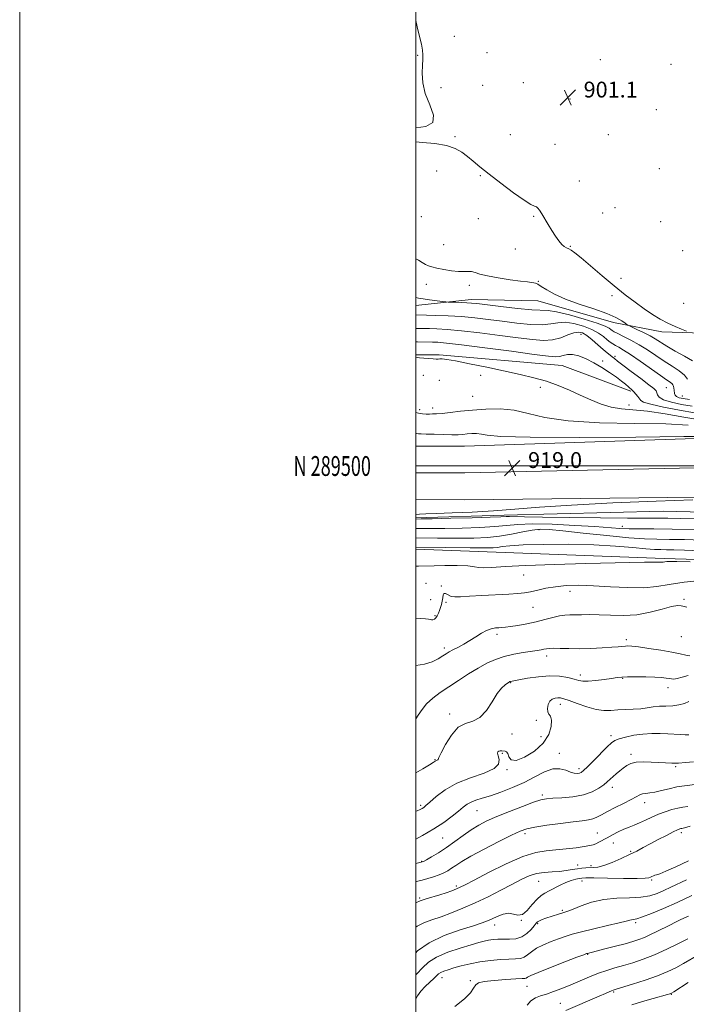
# Model space of a CAD drawing. Extents: x 2079800 to 2082700, y 287300 to 290200.
# Drawn here: x 2079800 to 2080137, y 289228 to 289725 of the extents above; entities that cross this region are included whole.
import ezdxf
from ezdxf.enums import TextEntityAlignment as Align

# ---------------------------------------------------------------- set-up
doc = ezdxf.new("R2010")
doc.units = 0
doc.header["$MEASUREMENT"] = 0
for name, color, linetype, lineweight in [('BREAKLINE DTM HARD', 7, 'Continuous', 0), ('CONTOUR INDEX', 41, 'Continuous', 13), ('CONTOUR INTERMEDIATE', 44, 'Continuous', 0), ('GRID LINE', 7, 'Continuous', 0), ('GRID TEXT', 7, 'Continuous', 0), ('SPOT ELEVATION', 7, 'Continuous', 0), ('SPOT ELEVATION DTM', 2, 'Continuous', 13)]:
    doc.layers.add(name, color=color, linetype=linetype, lineweight=lineweight)
doc.styles.add('Style-WORKING', font='WORKING.shx')

# ---------------------------------------------------------------- blocks, each defined once
blk = doc.blocks.new('SPOT')
at = {"layer": 'SPOT ELEVATION'}
for p, q in [((-3.909999999916181, -3.909999999974389), (3.820000000065193, 3.809999999997672)), ((-1.649999999906868, 3.770000000018626), (1.71999999997206, -3.929999999993015))]:
    blk.add_line(p, q, dxfattribs=at)

msp = doc.modelspace()

# ---------------------------------------------------------------- linework, layer by layer
at = {"layer": 'BREAKLINE DTM HARD', "extrusion": (0.03041528773778172, 0.925564853993921, 0.377365355223608), "elevation": 331524.7394405712, "flags": 128}
msp.add_lwpolyline([(-2069371.008290487, -134095.9607656346), (-2069411.593276324, -134095.5752055065), (-2069496.592879441, -134094.6023288832), (-2069552.546240467, -134095.1530464851)], dxfattribs=at)
at = {"layer": 'BREAKLINE DTM HARD'}
for points in [[(2080000, 289581.069, 906.5939999999999), (2080027.96, 289584.02, 905.5500000000001), (2080061.62, 289583.46, 904.57), (2080099.93, 289572.53, 904.57), (2080124.27, 289567.84, 902.6), (2080155.34, 289566.76, 901.3000000000001)], [(2080000, 289556.085, 913.9430000000001), (2080011.87, 289556.07, 913.89), (2080074.01, 289550.81, 913.01), (2080108.7, 289537.82, 912.23)], [(2080000, 289510.011, 919.2560000000001), (2080024.69, 289509.98, 919.03), (2080156.31, 289514.42, 918.2), (2080272.43, 289513.75, 917.27), (2080428.73, 289515.1, 918.83), (2080590.31, 289516.45, 920.69), (2080724.93, 289517.83, 918.83), (2080826.95, 289519.26, 915.46), (2080953.37, 289520.65, 911.89), (2081057.68, 289521.55, 908.47), (2081159.32, 289519.87, 903.7), (2081295.59, 289518.66, 896.61), (2081361.28, 289513.79, 893.14), (2081450.92, 289512.64, 888.79), (2081560.82, 289509.91, 885.16), (2081689.36, 289506.11, 884.28), (2081786.77, 289501.84, 884.02), (2081905.45, 289502.88, 885.0500000000001)], [(2080000, 289496.512, 919.4580000000001), (2080024.88, 289496.48, 919.23), (2080156.43, 289499.42, 918.4), (2080272.45, 289498.75, 917.47), (2080428.86, 289500.1, 919.03), (2080590.45, 289501.45, 920.89), (2080725.11, 289502.83, 919.03), (2080827.14, 289504.26, 915.66), (2080953.52, 289505.65, 912.09), (2081057.62, 289506.55, 908.6700000000001), (2081159.13, 289504.87, 903.9), (2081295.34, 289503.66, 896.8100000000001), (2081361.11, 289502.54, 893.34), (2081450.71, 289501.39, 888.99), (2081560.51, 289498.66, 885.36), (2081688.95, 289494.87, 884.48), (2081786.31, 289490.6, 884.22), (2081922.54, 289485.47, 885.19)], [(2080000, 289483.012, 919.258), (2080024.87, 289482.98, 919.03), (2080156.55, 289484.42, 918.2), (2080272.47, 289483.75, 917.27), (2080428.99, 289485.1, 918.83), (2080590.59, 289486.45, 920.69), (2080725.29, 289487.83, 918.83), (2080827.33, 289489.26, 915.46), (2080953.67, 289490.65, 911.89), (2081057.56, 289491.55, 908.47), (2081158.94, 289489.87, 903.7), (2081295.07, 289488.66, 896.61), (2081360.94, 289491.29, 893.14), (2081450.5, 289490.14, 888.79), (2081560.2, 289487.41, 885.16), (2081688.54, 289483.63, 884.28), (2081785.85, 289479.36, 884.02), (2081937.51, 289470.21, 885.3100000000001)], [(2080000, 289473.901, 917.7110000000001), (2080044.73, 289475.14, 917.6800000000001), (2080125.01, 289477.11, 916.74), (2080192.86, 289475.47, 916.54), (2080263.29, 289476.93, 916.74), (2080368.43, 289477.83, 917.36), (2080460.62, 289479.27, 917.78), (2080562.13, 289476.55, 919.64), (2080662.61, 289477.46, 919.49), (2080750.66, 289477.86, 916.79), (2080835.59, 289478.27, 913.58), (2080940.74, 289481.24, 911.15), (2081027.23, 289480.62, 907.89), (2081118.38, 289480.5, 904.6800000000001)]]:
    msp.add_polyline3d(points, dxfattribs=at)
at = {"layer": 'CONTOUR INDEX', "flags": 128}
for points, elevation in [([(2080139.568, 289530.226), (2080134.164, 289531.142), (2080129.099, 289532.218), (2080125.194, 289533.418), (2080123.017, 289534.692), (2080122.123, 289535.93), (2080121.812, 289537.006), (2080121.399, 289537.907), (2080120.259, 289539.069), (2080117.783, 289541.039), (2080113.673, 289544.127), (2080108.874, 289547.692), (2080104.64, 289550.853), (2080101.909, 289552.953), (2080100.343, 289554.215), (2080099.286, 289555.084), (2080098.158, 289555.972), (2080096.684, 289557.149), (2080094.665, 289558.849), (2080092.016, 289561.176), (2080089.095, 289563.703), (2080086.374, 289565.868), (2080084.164, 289567.212), (2080082.141, 289567.671), (2080079.822, 289567.283), (2080076.828, 289566.172), (2080073.212, 289564.809), (2080069.131, 289563.754), (2080064.599, 289563.444), (2080059.052, 289563.828), (2080051.781, 289564.733), (2080042.467, 289565.969), (2080032.355, 289567.266), (2080023.078, 289568.339), (2080015.912, 289568.975), (2080010.699, 289569.263), (2080006.923, 289569.365), (2080000, 289569.495)], 910), ([(2080141.144, 289467.988), (2080129.502, 289468.176), (2080120.226, 289468.222), (2080113.18, 289468.213), (2080107.72, 289468.269), (2080103.056, 289468.485), (2080090.539, 289469.397), (2080080.329, 289470.02), (2080068.946, 289470.547), (2080058.785, 289470.759), (2080051.514, 289470.509), (2080045.901, 289469.963), (2080039.987, 289469.364), (2080032.328, 289468.909), (2080023.536, 289468.619), (2080014.737, 289468.47), (2080006.863, 289468.427), (2080000, 289468.417)], 920), ([(2080136.877, 289428.656), (2080135.608, 289429.015), (2080134.88, 289429.186), (2080133.983, 289429.43), (2080132.307, 289429.492), (2080129.261, 289428.992), (2080124.464, 289427.717), (2080118.369, 289426.14), (2080111.638, 289424.905), (2080104.873, 289424.478), (2080098.442, 289424.612), (2080092.655, 289424.883), (2080087.754, 289424.962), (2080083.713, 289424.888), (2080080.44, 289424.796), (2080077.778, 289424.765), (2080075.32, 289424.654), (2080072.593, 289424.267), (2080069.228, 289423.476), (2080065.256, 289422.423), (2080060.809, 289421.314), (2080056.091, 289420.33), (2080051.594, 289419.533), (2080047.885, 289418.958), (2080045.338, 289418.617), (2080043.576, 289418.443), (2080042.032, 289418.344), (2080040.241, 289418.211), (2080038.145, 289417.84), (2080035.788, 289417.007), (2080033.206, 289415.575), (2080030.408, 289413.743), (2080027.395, 289411.796), (2080024.228, 289409.981), (2080021.2, 289408.399), (2080018.666, 289407.108), (2080016.834, 289406.116), (2080015.338, 289405.206), (2080013.669, 289404.108), (2080011.391, 289402.658), (2080008.361, 289401.125), (2080004.512, 289399.887), (2080000, 289399.192)], 930), ([(2080140.28, 289350.635), (2080136.304, 289350.191), (2080132.629, 289349.946), (2080129.369, 289349.913), (2080126.227, 289350.043), (2080122.803, 289350.268), (2080118.863, 289350.505), (2080114.821, 289350.603), (2080111.254, 289350.392), (2080108.578, 289349.75), (2080106.563, 289348.738), (2080104.817, 289347.467), (2080103.036, 289346.043), (2080101.268, 289344.572), (2080099.646, 289343.159), (2080098.231, 289341.86), (2080096.77, 289340.549), (2080094.936, 289339.048), (2080092.43, 289337.268), (2080089.07, 289335.458), (2080084.702, 289333.951), (2080079.364, 289332.992), (2080073.868, 289332.472), (2080069.212, 289332.192), (2080066.001, 289331.932), (2080063.241, 289331.373), (2080059.541, 289330.172), (2080053.959, 289328.125), (2080047.355, 289325.58), (2080041.037, 289323.024), (2080035.985, 289320.802), (2080031.87, 289318.689), (2080028.037, 289316.319), (2080023.969, 289313.446), (2080019.717, 289310.312), (2080015.473, 289307.277), (2080011.455, 289304.656), (2080007.983, 289302.578), (2080005.403, 289301.127), (2080003.873, 289300.319), (2080002.802, 289299.9), (2080001.409, 289299.554), (2080000, 289299.227)], 940), ([(2080136.689, 289291.049), (2080128.853, 289287.238), (2080125.319, 289285.57), (2080121.915, 289284.116), (2080118.203, 289282.974), (2080113.668, 289282.258), (2080107.977, 289281.982), (2080101.543, 289281.754), (2080094.962, 289281.08), (2080088.799, 289279.646), (2080083.489, 289277.841), (2080079.438, 289276.232), (2080076.863, 289275.238), (2080075.232, 289274.686), (2080073.828, 289274.257), (2080072.083, 289273.696), (2080065.765, 289271.574), (2080063.912, 289270.917), (2080062.483, 289270.337), (2080061.555, 289269.803), (2080060.814, 289269.07), (2080059.844, 289267.839), (2080058.311, 289265.958), (2080056.196, 289263.872), (2080053.565, 289262.173), (2080050.516, 289261.295), (2080047.301, 289261.037), (2080044.209, 289261.037), (2080041.465, 289260.994), (2080039.038, 289260.836), (2080036.832, 289260.554), (2080034.653, 289260.113), (2080031.922, 289259.391), (2080027.961, 289258.243), (2080022.41, 289256.572), (2080016.198, 289254.457), (2080010.57, 289252.022), (2080006.436, 289249.377), (2080003.359, 289246.562), (2080000.563, 289243.598), (2080000, 289243.046)], 950), ([(2080137.665, 289239.138), (2080130.293, 289234.473), (2080129.164, 289233.789), (2080128.768, 289233.6), (2080128.31, 289233.45), (2080127.089, 289233.096), (2080119.965, 289231.094), (2080114.504, 289229.528), (2080109.168, 289227.921)], 960)]:
    msp.add_lwpolyline(points, dxfattribs=dict(at, elevation=elevation))
at = {"layer": 'CONTOUR INTERMEDIATE', "flags": 128}
for points, elevation in [([(2080000, 289670.722), (2080005.178, 289671.4), (2080008.652, 289673.4), (2080008.915, 289677.244), (2080007.066, 289682.399), (2080004.836, 289688.067), (2080003.592, 289693.532), (2080003.254, 289698.405), (2080003.382, 289702.382), (2080003.58, 289705.311), (2080003.65, 289707.662), (2080003.437, 289710.061), (2080002.843, 289713.001), (2080001.048, 289720.221), (2080000.19, 289724.114), (2080000, 289725.204)], 902), ([(2080136.724, 289568.078), (2080134.28, 289569.048), (2080131, 289570.437), (2080127.307, 289572.172), (2080123.529, 289574.205), (2080119.622, 289576.583), (2080115.45, 289579.378), (2080110.885, 289582.663), (2080105.843, 289586.518), (2080100.25, 289591.022), (2080094.184, 289596.104), (2080083.535, 289605.169), (2080080.388, 289607.731), (2080078.514, 289609.079), (2080077.292, 289609.735), (2080076.191, 289610.187), (2080075.035, 289610.79), (2080073.736, 289611.861), (2080072.23, 289613.639), (2080070.547, 289616.03), (2080068.736, 289618.86), (2080066.871, 289621.922), (2080063.628, 289627.371), (2080062.546, 289629.117), (2080061.725, 289630.207), (2080060.966, 289630.82), (2080059.983, 289631.232), (2080058.142, 289632.11), (2080054.722, 289634.219), (2080049.344, 289638.02), (2080043.003, 289642.757), (2080037.036, 289647.372), (2080032.464, 289651.041), (2080029.035, 289653.889), (2080026.183, 289656.279), (2080023.342, 289658.482), (2080019.961, 289660.409), (2080015.492, 289661.884), (2080009.677, 289662.805), (2080003.431, 289663.385), (2080000, 289663.714)], 902), ([(2080139.75, 289553.193), (2080135.703, 289555.407), (2080131.065, 289558.045), (2080126.801, 289560.559), (2080121.012, 289564.159), (2080118.33, 289565.699), (2080115.075, 289567.364), (2080111.742, 289568.962), (2080107.549, 289570.92), (2080106.692, 289571.408), (2080105.762, 289572.089), (2080104.074, 289573.288), (2080101.13, 289574.973), (2080096.482, 289577.017), (2080089.972, 289579.303), (2080082.599, 289581.741), (2080075.654, 289584.252), (2080070.172, 289586.728), (2080066.175, 289588.953), (2080063.428, 289590.685), (2080061.672, 289591.758), (2080060.531, 289592.315), (2080059.602, 289592.576), (2080058.44, 289592.746), (2080056.439, 289592.972), (2080052.954, 289593.387), (2080047.674, 289594.081), (2080041.634, 289594.979), (2080036.207, 289595.966), (2080032.425, 289596.92), (2080029.964, 289597.702), (2080028.162, 289598.171), (2080026.411, 289598.257), (2080024.325, 289598.182), (2080021.574, 289598.239), (2080018, 289598.641), (2080014.14, 289599.274), (2080010.707, 289599.945), (2080008.219, 289600.517), (2080006.432, 289601.086), (2080004.906, 289601.805), (2080003.271, 289602.778), (2080001.413, 289603.901), (2080000, 289604.641)], 904), ([(2080137.25, 289543.874), (2080135.752, 289545.881), (2080133.078, 289548.054), (2080129.504, 289550.407), (2080125.45, 289552.978), (2080121.272, 289555.765), (2080117.057, 289558.596), (2080112.825, 289561.263), (2080108.666, 289563.58), (2080104.931, 289565.464), (2080102.04, 289566.86), (2080100.262, 289567.761), (2080099.273, 289568.357), (2080098.598, 289568.888), (2080097.688, 289569.578), (2080095.685, 289570.602), (2080091.656, 289572.118), (2080085.152, 289574.161), (2080077.651, 289576.27), (2080071.117, 289577.858), (2080066.838, 289578.532), (2080058.723, 289578.875), (2080051.426, 289579.549), (2080042.995, 289580.511), (2080030.925, 289582.003), (2080028.116, 289582.312), (2080025.836, 289582.469), (2080023.061, 289582.576), (2080020.142, 289582.656), (2080016.373, 289582.748), (2080015.278, 289582.839), (2080013.549, 289583.06), (2080006.961, 289583.943), (2080003.697, 289584.404), (2080001.475, 289584.752), (2080000, 289585.013)], 906), ([(2080138.297, 289533.56), (2080135.117, 289534.028), (2080132.988, 289534.489), (2080131.688, 289535.042), (2080130.995, 289535.754), (2080130.695, 289536.573), (2080130.459, 289538.216), (2080130.129, 289540.287), (2080129.921, 289540.909), (2080129.454, 289541.542), (2080128.524, 289542.29), (2080126.712, 289543.53), (2080123.548, 289545.711), (2080113.433, 289552.883), (2080108.509, 289556.279), (2080104.938, 289558.559), (2080102.538, 289559.933), (2080100.863, 289560.836), (2080099.503, 289561.657), (2080098.201, 289562.592), (2080096.735, 289563.793), (2080094.883, 289565.355), (2080092.394, 289567.149), (2080089.015, 289568.993), (2080084.658, 289570.687), (2080079.896, 289571.971), (2080075.469, 289572.571), (2080071.833, 289572.352), (2080068.307, 289571.743), (2080063.927, 289571.314), (2080058.013, 289571.497), (2080051.024, 289572.17), (2080043.704, 289573.076), (2080036.644, 289573.987), (2080029.819, 289574.798), (2080023.051, 289575.434), (2080016.312, 289575.843), (2080010.184, 289576.07), (2080005.397, 289576.184), (2080000, 289576.293)], 908), ([(2080140.839, 289526.892), (2080133.213, 289528.232), (2080125.22, 289529.756), (2080118.735, 289531.153), (2080115.111, 289532.203), (2080113.611, 289533.06), (2080112.192, 289535.11), (2080111.209, 289536.337), (2080110.219, 289537.442), (2080109.353, 289538.29), (2080107.411, 289539.972), (2080105.957, 289541.254), (2080103.972, 289542.919), (2080101.318, 289544.944), (2080097.931, 289547.275), (2080094.047, 289549.72), (2080089.975, 289552.058), (2080086.005, 289554.072), (2080082.338, 289555.565), (2080079.157, 289556.345), (2080076.581, 289556.327), (2080074.484, 289555.838), (2080072.673, 289555.313), (2080070.693, 289555.13), (2080067.019, 289555.453), (2080059.857, 289556.391), (2080048.291, 289557.951), (2080034.892, 289559.735), (2080023.106, 289561.245), (2080015.512, 289562.108), (2080011.214, 289562.456), (2080008.449, 289562.546), (2080000.958, 289562.677), (2080000, 289562.712)], 912), ([(2080143.552, 289523.291), (2080135.425, 289524.723), (2080125.993, 289526.323), (2080116.989, 289527.645), (2080109.731, 289528.399), (2080103.889, 289528.937), (2080098.717, 289529.768), (2080093.594, 289531.276), (2080088.383, 289533.347), (2080083.071, 289535.738), (2080077.631, 289538.223), (2080071.988, 289540.626), (2080066.054, 289542.783), (2080059.711, 289544.599), (2080052.71, 289546.239), (2080035.904, 289549.829), (2080027.232, 289551.66), (2080020.171, 289553.081), (2080015.742, 289553.84), (2080013.404, 289554.087), (2080012.222, 289554.073), (2080011.359, 289554.013), (2080010.351, 289553.99), (2080008.83, 289554.05), (2080006.593, 289554.223), (2080004.096, 289554.46), (2080001.963, 289554.692), (2080000.656, 289554.866), (2080000, 289554.991)], 914), ([(2080137.622, 289520.623), (2080126.238, 289521.238), (2080110.437, 289521.527), (2080092.867, 289521.861), (2080076.942, 289522.74), (2080065.208, 289524.46), (2080056.722, 289526.503), (2080049.67, 289528.149), (2080042.597, 289528.854), (2080035.495, 289528.783), (2080028.715, 289528.276), (2080022.588, 289527.64), (2080017.373, 289527.031), (2080013.306, 289526.572), (2080010.5, 289526.346), (2080008.561, 289526.279), (2080006.97, 289526.257), (2080005.292, 289526.214), (2080003.431, 289526.274), (2080001.379, 289526.604), (2080000, 289527.019)], 916), ([(2080149.251, 289514.922), (2080135.487, 289514.832), (2080111.243, 289514.609), (2080082.642, 289514.424), (2080057.857, 289514.495), (2080043.028, 289514.955), (2080036.149, 289515.603), (2080033.181, 289516.156), (2080030.777, 289516.396), (2080028.363, 289516.372), (2080026.058, 289516.2), (2080023.877, 289515.988), (2080021.414, 289515.814), (2080018.159, 289515.749), (2080013.853, 289515.833), (2080009.241, 289515.999), (2080005.319, 289516.151), (2080002.821, 289516.224), (2080001.421, 289516.28), (2080000.532, 289516.412), (2080000, 289516.563)], 918), ([(2080000, 289475.582), (2080001.984, 289475.697), (2080005.07, 289475.834), (2080010.303, 289476.027), (2080018.383, 289476.314), (2080028.446, 289476.744), (2080039.242, 289477.371), (2080050.078, 289478.221), (2080062.508, 289479.227), (2080078.649, 289480.296), (2080099.485, 289481.334), (2080121.478, 289482.235), (2080139.959, 289482.893)], 918), ([(2080141.359, 289473.332), (2080133.632, 289473.517), (2080127.338, 289473.621), (2080122.148, 289473.645), (2080116.129, 289473.637), (2080106.945, 289473.659), (2080093.262, 289473.755), (2080077.744, 289473.911), (2080064.06, 289474.094), (2080055.011, 289474.274), (2080047.339, 289474.498), (2080045.625, 289474.484), (2080043.005, 289474.375), (2080037.624, 289474.176), (2080028.444, 289473.903), (2080017.683, 289473.615), (2080008.372, 289473.384), (2080002.796, 289473.26), (2080000, 289473.211)], 918), ([(2080144.49, 289462.595), (2080135.778, 289462.821), (2080128.098, 289462.949), (2080121.84, 289463.007), (2080115.607, 289463.194), (2080107.56, 289463.755), (2080096.603, 289464.828), (2080084.618, 289466.132), (2080074.234, 289467.281), (2080067.336, 289467.952), (2080062.831, 289468.077), (2080058.884, 289467.649), (2080054.041, 289466.72), (2080048.377, 289465.574), (2080042.35, 289464.551), (2080036.212, 289463.915), (2080029.39, 289463.623), (2080021.102, 289463.556), (2080011.004, 289463.601), (2080000, 289463.673)], 922), ([(2080143.411, 289457.137), (2080135.734, 289457.476), (2080130.411, 289457.653), (2080126.694, 289457.723), (2080123.781, 289457.754), (2080120.654, 289457.87), (2080116.242, 289458.211), (2080109.671, 289458.849), (2080100.855, 289459.597), (2080089.908, 289460.2), (2080077.27, 289460.462), (2080064.699, 289460.412), (2080054.278, 289460.135), (2080047.522, 289459.722), (2080043.654, 289459.274), (2080041.327, 289458.895), (2080039.093, 289458.671), (2080035.118, 289458.595), (2080027.467, 289458.641), (2080015.177, 289458.777), (2080000, 289458.961)], 924), ([(2080138.559, 289451.555), (2080131.813, 289451.811), (2080128.383, 289451.833), (2080126.803, 289451.723), (2080125.818, 289451.572), (2080125.005, 289451.433), (2080124.154, 289451.354), (2080123.047, 289451.361), (2080121.444, 289451.41), (2080119.1, 289451.439), (2080115.58, 289451.395), (2080085.97, 289450.713), (2080070.069, 289450.297), (2080055.616, 289449.793), (2080045.192, 289449.236), (2080038.473, 289448.773), (2080034.412, 289448.58), (2080031.909, 289448.764), (2080029.658, 289449.157), (2080026.303, 289449.523), (2080020.98, 289449.68), (2080014.789, 289449.67), (2080009.321, 289449.593), (2080001.481, 289449.439), (2080000, 289449.397)], 926), ([(2080145.35, 289442.316), (2080135.493, 289441.345), (2080127.937, 289440.184), (2080121.708, 289439.123), (2080115.182, 289438.514), (2080107.186, 289438.582), (2080098.361, 289439.06), (2080089.798, 289439.559), (2080082.368, 289439.753), (2080076.046, 289439.584), (2080070.586, 289439.06), (2080065.783, 289438.226), (2080061.602, 289437.279), (2080058.053, 289436.457), (2080054.985, 289435.927), (2080051.612, 289435.603), (2080046.988, 289435.33), (2080033.452, 289434.604), (2080027.104, 289434.228), (2080022.657, 289433.934), (2080019.802, 289433.859), (2080017.871, 289434.152), (2080016.318, 289434.853), (2080015.088, 289435.539), (2080014.247, 289435.675), (2080013.815, 289434.884), (2080013.615, 289433.424), (2080013.426, 289431.712), (2080013.073, 289430.084), (2080012.579, 289428.559), (2080012.018, 289427.076), (2080011.444, 289425.612), (2080010.842, 289424.288), (2080010.177, 289423.265), (2080009.436, 289422.657), (2080008.681, 289422.394), (2080007.996, 289422.366), (2080007.383, 289422.467), (2080006.517, 289422.637), (2080004.989, 289422.825), (2080002.454, 289423.013), (2080000, 289423.221)], 928), ([(2080138.353, 289404.084), (2080136.397, 289404.465), (2080133.57, 289405.131), (2080129.416, 289405.999), (2080123.774, 289406.972), (2080117.68, 289407.901), (2080112.467, 289408.622), (2080109.114, 289409.014), (2080107.179, 289409.136), (2080105.866, 289409.085), (2080102.3, 289408.743), (2080098.978, 289408.475), (2080094.166, 289408.161), (2080088.439, 289407.883), (2080082.592, 289407.735), (2080077.317, 289407.772), (2080072.914, 289407.899), (2080069.582, 289407.979), (2080067.4, 289407.911), (2080065.971, 289407.72), (2080064.776, 289407.467), (2080063.332, 289407.191), (2080061.286, 289406.858), (2080054.261, 289405.814), (2080049.541, 289404.978), (2080044.739, 289403.839), (2080040.283, 289402.326), (2080035.99, 289400.376), (2080031.53, 289397.927), (2080026.678, 289394.975), (2080021.656, 289391.751), (2080016.795, 289388.548), (2080012.391, 289385.582), (2080008.595, 289382.77), (2080005.527, 289379.957), (2080003.207, 289377.036), (2080001.265, 289374.097), (2080000, 289372.342)], 932), ([(2080137.555, 289394.267), (2080134.558, 289393.394), (2080131.999, 289392.709), (2080130.29, 289392.418), (2080129.115, 289392.447), (2080127.974, 289392.652), (2080126.405, 289392.904), (2080124.076, 289393.148), (2080120.693, 289393.344), (2080116.174, 289393.459), (2080111.29, 289393.494), (2080107.027, 289393.457), (2080104.044, 289393.347), (2080101.677, 289393.127), (2080098.938, 289392.751), (2080095.152, 289392.213), (2080090.916, 289391.677), (2080087.144, 289391.346), (2080084.464, 289391.378), (2080082.356, 289391.746), (2080080.014, 289392.377), (2080076.783, 289393.155), (2080072.606, 289393.807), (2080067.579, 289394.018), (2080061.936, 289393.591), (2080056.468, 289392.793), (2080052.107, 289392.006), (2080047.852, 289391.215), (2080047.546, 289391.115), (2080047.117, 289390.887), (2080046.357, 289390.411), (2080045.102, 289389.523), (2080043.36, 289387.864), (2080041.183, 289385.033), (2080038.618, 289380.902), (2080035.693, 289376.451), (2080032.434, 289372.94), (2080028.887, 289371.159), (2080025.192, 289370.035), (2080021.51, 289368.029), (2080018.03, 289364.113), (2080015.046, 289359.302), (2080012.88, 289355.121), (2080011.728, 289352.722), (2080011.282, 289351.764), (2080011.112, 289351.532), (2080010.87, 289351.424), (2080010.538, 289351.305), (2080010.183, 289351.154), (2080009.772, 289350.903), (2080008.862, 289350.31), (2080006.912, 289349.083), (2080003.59, 289347.073), (2080000, 289345.014)], 934), ([(2080137.918, 289381.061), (2080135.681, 289380.119), (2080132.957, 289379.315), (2080129.775, 289378.924), (2080126.374, 289378.79), (2080123.043, 289378.646), (2080119.971, 289378.299), (2080116.945, 289377.837), (2080113.651, 289377.421), (2080109.888, 289377.163), (2080105.904, 289376.999), (2080102.058, 289376.816), (2080098.569, 289376.578), (2080095.087, 289376.553), (2080091.12, 289377.085), (2080086.402, 289378.37), (2080081.573, 289380.029), (2080077.495, 289381.534), (2080074.787, 289382.476), (2080073.08, 289382.903), (2080071.759, 289382.981), (2080070.347, 289382.816), (2080068.921, 289382.286), (2080067.7, 289381.209), (2080066.871, 289379.516), (2080066.51, 289377.584), (2080066.667, 289375.899), (2080067.311, 289374.747), (2080068.105, 289373.588), (2080068.631, 289371.68), (2080068.472, 289368.503), (2080067.21, 289364.431), (2080064.427, 289360.063), (2080060, 289356.003), (2080054.984, 289352.877), (2080050.728, 289351.315), (2080048.23, 289351.669), (2080047.078, 289353.175), (2080046.504, 289354.792), (2080045.879, 289355.705), (2080045.126, 289356.022), (2080043.462, 289356.135), (2080042.677, 289356.159), (2080042.01, 289356.04), (2080041.537, 289355.668), (2080041.357, 289354.908), (2080041.578, 289353.624), (2080042.079, 289351.749), (2080041.827, 289349.5), (2080039.56, 289347.164), (2080034.487, 289344.93), (2080027.685, 289342.587), (2080020.701, 289339.824), (2080014.822, 289336.493), (2080010.295, 289333.091), (2080007.104, 289330.276), (2080005.155, 289328.527), (2080004.035, 289327.6), (2080003.249, 289327.07), (2080002.311, 289326.568), (2080000.752, 289325.935), (2080000, 289325.687)], 936), ([(2080137.865, 289364.248), (2080136, 289364.228), (2080133.636, 289364.32), (2080127.353, 289364.703), (2080123.466, 289364.89), (2080119.204, 289364.922), (2080114.698, 289364.65), (2080110.143, 289363.984), (2080105.971, 289363.086), (2080102.674, 289362.175), (2080100.513, 289361.345), (2080098.817, 289360.18), (2080096.681, 289358.136), (2080089.892, 289351.25), (2080086.752, 289348.09), (2080084.749, 289346.17), (2080083.57, 289345.268), (2080082.659, 289344.927), (2080081.543, 289344.79), (2080080.069, 289344.904), (2080078.167, 289345.419), (2080075.769, 289346.341), (2080072.816, 289347.102), (2080069.25, 289346.989), (2080065.031, 289345.509), (2080060.179, 289343.055), (2080054.734, 289340.238), (2080048.827, 289337.587), (2080042.956, 289335.297), (2080037.715, 289333.48), (2080033.556, 289332.185), (2080030.377, 289331.209), (2080027.938, 289330.289), (2080025.96, 289329.178), (2080024.006, 289327.703), (2080021.602, 289325.709), (2080018.357, 289323.103), (2080014.212, 289320.042), (2080009.189, 289316.745), (2080003.471, 289313.452), (2080000, 289311.617)], 938), ([(2080142.308, 289339.299), (2080135.749, 289338.54), (2080131.924, 289337.932), (2080127.958, 289337.038), (2080124.145, 289336.06), (2080120.813, 289335.276), (2080118.202, 289334.872), (2080116.197, 289334.675), (2080114.594, 289334.42), (2080113.139, 289333.875), (2080111.365, 289332.933), (2080108.75, 289331.519), (2080105.002, 289329.623), (2080100.736, 289327.505), (2080096.795, 289325.491), (2080093.803, 289323.849), (2080091.52, 289322.615), (2080089.488, 289321.771), (2080087.222, 289321.258), (2080084.114, 289320.867), (2080079.526, 289320.348), (2080073.182, 289319.531), (2080066.244, 289318.542), (2080060.236, 289317.586), (2080056.142, 289316.741), (2080052.785, 289315.582), (2080048.451, 289313.561), (2080041.995, 289310.357), (2080034.563, 289306.559), (2080027.874, 289302.983), (2080023.226, 289300.264), (2080020.249, 289298.309), (2080018.153, 289296.841), (2080016.245, 289295.619), (2080014.219, 289294.541), (2080011.863, 289293.541), (2080009.066, 289292.573), (2080006.098, 289291.676), (2080003.331, 289290.912), (2080001.046, 289290.31), (2080000, 289290.005)], 942), ([(2080137.489, 289328.119), (2080134.93, 289327.707), (2080132.337, 289327.22), (2080129.346, 289326.456), (2080126.04, 289325.407), (2080122.614, 289324.111), (2080119.243, 289322.631), (2080116.029, 289321.119), (2080113.055, 289319.75), (2080110.357, 289318.636), (2080107.779, 289317.633), (2080105.117, 289316.535), (2080102.244, 289315.196), (2080099.333, 289313.724), (2080096.636, 289312.285), (2080092.471, 289309.992), (2080090.931, 289309.214), (2080089.573, 289308.685), (2080087.852, 289308.276), (2080085.127, 289307.826), (2080080.991, 289307.229), (2080075.963, 289306.594), (2080070.796, 289306.086), (2080065.953, 289305.715), (2080060.735, 289304.882), (2080054.156, 289302.831), (2080045.71, 289299.144), (2080036.832, 289294.742), (2080029.44, 289290.882), (2080024.903, 289288.496), (2080022.401, 289287.232), (2080020.562, 289286.412), (2080018.269, 289285.493), (2080015.421, 289284.453), (2080012.168, 289283.403), (2080005.264, 289281.453), (2080002.212, 289280.422), (2080000, 289279.392)], 944), ([(2080138.672, 289318.107), (2080135.763, 289317.307), (2080134.448, 289316.98), (2080133.889, 289316.862), (2080133.308, 289316.691), (2080132.174, 289316.214), (2080130.022, 289315.179), (2080126.591, 289313.442), (2080122.446, 289311.294), (2080118.36, 289309.136), (2080114.878, 289307.264), (2080111.633, 289305.549), (2080108.03, 289303.757), (2080103.695, 289301.755), (2080099.129, 289299.813), (2080095.053, 289298.302), (2080091.998, 289297.484), (2080089.737, 289297.184), (2080085.981, 289297.052), (2080083.956, 289296.893), (2080081.665, 289296.6), (2080079.013, 289296.159), (2080075.985, 289295.677), (2080072.584, 289295.288), (2080068.844, 289295.059), (2080064.934, 289294.775), (2080061.055, 289294.152), (2080057.297, 289292.954), (2080053.306, 289291.139), (2080048.618, 289288.711), (2080042.931, 289285.732), (2080036.585, 289282.5), (2080030.082, 289279.369), (2080023.855, 289276.629), (2080018.06, 289274.313), (2080012.786, 289272.388), (2080008.112, 289270.786), (2080004.093, 289269.292), (2080000.779, 289267.656), (2080000, 289267.077)], 946), ([(2080137.71, 289300.645), (2080131.361, 289297.58), (2080126.292, 289295.302), (2080123.216, 289294.065), (2080121.645, 289293.561), (2080120.795, 289293.339), (2080120.02, 289293.04), (2080119.242, 289292.658), (2080118.521, 289292.28), (2080117.715, 289291.978), (2080115.861, 289291.78), (2080111.789, 289291.699), (2080104.905, 289291.736), (2080096.898, 289291.839), (2080090.031, 289291.941), (2080085.965, 289291.979), (2080083.944, 289291.917), (2080082.611, 289291.723), (2080080.858, 289291.354), (2080078.571, 289290.721), (2080075.886, 289289.724), (2080072.962, 289288.333), (2080067.419, 289285.395), (2080065.245, 289284.319), (2080063.302, 289283.141), (2080061.262, 289281.296), (2080058.894, 289278.493), (2080056.348, 289275.541), (2080053.869, 289273.521), (2080051.617, 289273.156), (2080049.406, 289273.731), (2080046.963, 289274.174), (2080044.129, 289273.68), (2080041.186, 289272.523), (2080038.529, 289271.244), (2080036.291, 289270.229), (2080033.559, 289269.229), (2080029.157, 289267.838), (2080022.378, 289265.724), (2080014.38, 289262.852), (2080006.793, 289259.264), (2080000.921, 289255.113), (2080000, 289254.203)], 948), ([(2080139.47, 289283.082), (2080132.084, 289279.604), (2080125.159, 289276.52), (2080119.154, 289274.021), (2080114.548, 289272.27), (2080111.64, 289271.346), (2080110.002, 289270.989), (2080109.03, 289270.854), (2080108.066, 289270.631), (2080106.257, 289270.144), (2080102.698, 289269.253), (2080096.899, 289267.89), (2080090.028, 289266.288), (2080083.666, 289264.756), (2080078.976, 289263.511), (2080075.444, 289262.416), (2080072.136, 289261.246), (2080068.371, 289259.825), (2080064.479, 289258.189), (2080061.041, 289256.425), (2080058.472, 289254.644), (2080056.526, 289253.053), (2080054.79, 289251.883), (2080052.866, 289251.282), (2080050.413, 289251.066), (2080047.102, 289250.968), (2080042.745, 289250.757), (2080037.699, 289250.337), (2080032.462, 289249.646), (2080027.481, 289248.665), (2080023.004, 289247.547), (2080019.235, 289246.486), (2080016.315, 289245.63), (2080014.159, 289244.926), (2080012.622, 289244.272), (2080011.515, 289243.556), (2080010.469, 289242.607), (2080009.071, 289241.247), (2080007.054, 289239.36), (2080004.733, 289237.103), (2080002.572, 289234.699), (2080000.891, 289232.348), (2080000, 289230.99)], 952), ([(2080137.821, 289272.715), (2080135.407, 289271.637), (2080133.62, 289270.801), (2080131.216, 289269.627), (2080128.323, 289268.181), (2080121.85, 289264.911), (2080118.614, 289263.324), (2080115.577, 289261.941), (2080112.761, 289260.836), (2080109.706, 289259.849), (2080105.826, 289258.763), (2080100.826, 289257.446), (2080095.559, 289256.091), (2080086.709, 289253.87), (2080086.263, 289253.734), (2080084.855, 289253.213), (2080081.377, 289251.895), (2080075.253, 289249.561), (2080068.036, 289246.769), (2080061.812, 289244.272), (2080058.142, 289242.647), (2080056.505, 289241.781), (2080055.854, 289241.388), (2080055.19, 289241.209), (2080053.687, 289241.098), (2080050.565, 289240.935), (2080045.447, 289240.627), (2080039.576, 289240.178), (2080034.601, 289239.617), (2080031.715, 289238.927), (2080030.291, 289237.911), (2080029.252, 289236.324), (2080027.594, 289233.974), (2080024.633, 289230.878), (2080019.759, 289227.102)], 954), ([(2080137.364, 289261.212), (2080132.773, 289258.879), (2080126.865, 289255.994), (2080120.611, 289253.165), (2080114.811, 289250.876), (2080109.584, 289249.102), (2080104.882, 289247.693), (2080100.611, 289246.488), (2080096.522, 289245.281), (2080092.321, 289243.852), (2080087.799, 289242.058), (2080078.354, 289238.012), (2080073.827, 289236.164), (2080069.658, 289234.578), (2080066.004, 289233.313), (2080062.966, 289232.349), (2080060.428, 289231.351), (2080058.218, 289229.91), (2080056.209, 289227.759)], 956), ([(2080142.813, 289253.203), (2080135.169, 289248.688), (2080131.437, 289246.646), (2080127.25, 289244.655), (2080122.11, 289242.585), (2080115.823, 289240.384), (2080109.415, 289238.31), (2080101.175, 289235.761), (2080099.706, 289235.293), (2080098.843, 289234.964), (2080097.708, 289234.473), (2080095.783, 289233.628), (2080092.635, 289232.263), (2080075.857, 289225.079)], 958)]:
    msp.add_lwpolyline(points, dxfattribs=dict(at, elevation=elevation))
at = {"layer": 'GRID LINE', "flags": 128}
for points in [[(2079800, 287300), (2082700, 287300), (2082700, 290200), (2079800, 290200), (2079800, 287300)], [(2080000, 287500), (2082500, 287500), (2082500, 290000), (2080000, 290000), (2080000, 287500)], [(2082500, 289500), (2080000, 289500)]]:
    msp.add_lwpolyline(points, dxfattribs=at)
at = {"layer": 'SPOT ELEVATION DTM'}
for p in [(2080019.49, 289716.96, 901.5), (2080001.01, 289707.47, 902.1), (2080035.96, 289708.77, 901.5), (2080093.28, 289705.15, 900.8000000000001), (2080128.95, 289702.91, 900.2), (2080012.69, 289691.05, 901.6), (2080033.76, 289692.24, 901.5), (2080054.38, 289693.54, 901.1), (2080077.97, 289685.36, 901.1), (2080121.56, 289679.91, 900.6), (2080019.78, 289666.31, 901.9), (2080047.83, 289667.38, 901.3000000000001), (2080097.2, 289667.26, 900.9), (2080070.3, 289662.52, 901.4), (2080010.62, 289648.91, 902.4), (2080032.56, 289646.54, 902.1), (2080123.09, 289650.08, 900.7), (2080082.66, 289644, 901.4), (2080002.91, 289625.93, 902.5), (2080059.65, 289626.06, 902.1), (2080094.37, 289627.75, 901.1), (2080100.72, 289630.47, 901.2), (2080031.63, 289624.95, 902.3000000000001), (2080123.65, 289623.41, 900.9), (2080014.09, 289611.72, 902.9), (2080050.26, 289609.53, 902.6), (2080078.05, 289610.87, 901.9), (2080134.89, 289608.79, 900.1), (2080005.3, 289591.79, 904.8000000000001), (2080027.15, 289591.18, 904.5), (2080061.95, 289593.25, 903.9), (2080103.73, 289594.85, 901.1), (2080099.21, 289586.1, 902.7), (2080135.36, 289582.22, 900.4), (2080083.49, 289566.57, 910.7), (2080094.48, 289553.07, 911.7), (2080100.69, 289555.46, 909.6), (2080003.9, 289545.79, 914.4), (2080011.98, 289543.29, 914.6), (2080032.75, 289545.83, 914.5), (2080062.89, 289539.65, 914.5), (2080126.62, 289539.59, 908.9), (2080028.8, 289535.11, 914.9), (2080134.63, 289535.42, 907.1), (2080001.94, 289528.39, 915.5), (2080008.56, 289529.37, 915.4), (2080107.67, 289530.78, 913.4), (2080062.29, 289467.87, 922.4), (2080104.29, 289469.54, 919.4), (2080054.53, 289444.9, 926.9), (2080005.15, 289440.75, 927.6), (2080012.98, 289439.34, 927.9), (2080007.49, 289432.57, 926.8000000000001), (2080077.92, 289436.68, 928.6), (2080135.42, 289432.67, 929.8000000000001), (2080015.31, 289431.19, 928.3000000000001), (2080059.19, 289428.57, 928.9), (2080009.81, 289424.38, 927.8000000000001), (2080041.01, 289414.94, 930.4), (2080106.43, 289412.32, 931.6), (2080134.15, 289413.75, 930.8000000000001), (2080014.42, 289408.14, 929.6), (2080066.17, 289404.07, 932.5), (2080083.2, 289394.48, 933.5), (2080104.54, 289392.77, 934.1), (2080047.91, 289390.57, 934.1), (2080127.47, 289387.98, 934.7), (2080073.12, 289379.69, 936.6), (2080017.15, 289374.71, 933.6), (2080060.95, 289371.53, 935.6), (2080048.65, 289364.58, 934.4), (2080063.31, 289363.34, 934.9), (2080098.59, 289363.74, 937.6), (2080043.78, 289354.89, 936.2), (2080072.46, 289354.86, 937.4), (2080108.75, 289354.35, 939.6), (2080009.69, 289351.75, 933.9), (2080131.36, 289348.16, 940.2), (2080046.13, 289346.63, 936.1), (2080082.42, 289347.13, 937.6), (2080099.38, 289337.71, 940.6), (2080064.01, 289333.81, 939.7), (2080002.44, 289328.66, 935.7), (2080115.68, 289330.04, 942.6), (2080031.03, 289325.96, 938.9), (2080055.26, 289314.35, 942.4), (2080091.64, 289314.74, 943.1), (2080134.2, 289314.79, 946.4), (2080013.61, 289312.12, 938.9), (2080099.76, 289309.53, 944.8000000000001), (2080108.57, 289305.43, 945.8000000000001), (2080003.09, 289300.39, 939.9), (2080081.75, 289298.58, 945.3000000000001), (2080088.51, 289298.22, 945.6), (2080020.43, 289287.97, 943.7), (2080062.07, 289290.27, 946.9), (2080084.03, 289290.5, 948.6), (2080119.23, 289290.94, 948.2), (2080001.92, 289281.78, 943.9), (2080073.97, 289275.59, 949.8000000000001), (2080039.89, 289268.19, 948.6), (2080053.4, 289270.5, 948), (2080061.55, 289268.89, 950.2), (2080111.14, 289269.32, 952.3000000000001), (2080086.79, 289253.31, 954.1), (2080013.34, 289241.56, 952.7), (2080027.6, 289240.06, 953.9), (2080056.28, 289237.19, 954.8000000000001), (2080100.03, 289234.32, 958.2), (2080129.13, 289233.16, 960.1), (2080072.99, 289228.67, 957.1)]:
    msp.add_point(p, dxfattribs=at)

# ---------------------------------------------------------------- block references
at = {"layer": 'SPOT ELEVATION'}
for p in [(2080076.813, 289686.091, 901.102), (2080048.749, 289498.999, 919.0500000000001)]:
    msp.add_blockref('SPOT', p, dxfattribs=at)

# ---------------------------------------------------------------- texts
at = {"layer": 'GRID TEXT', "style": 'Style-WORKING', "width": 0.67}
msp.add_text('N 289500', height=10, dxfattribs=at).set_placement((2079977.389583333, 289500), align=Align.MIDDLE_RIGHT)
at = {"layer": 'SPOT ELEVATION', "style": 'Style-WORKING'}
for s, p in [('901.1', (2080084.813, 289686.091, 901.102)), ('919.0', (2080056.749, 289498.999, 919.0500000000001))]:
    msp.add_text(s, height=8.000000000000002, dxfattribs=at).set_placement(p)

doc.saveas('drawing.dxf')
